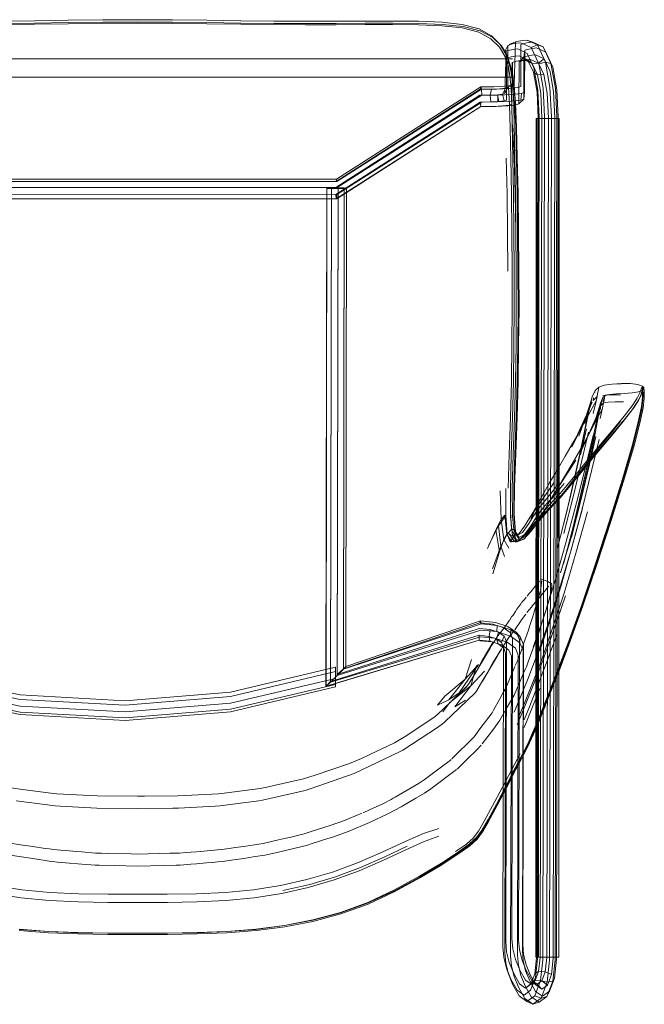
# Model space of a CAD drawing. Units: metres. Extents: x 7.3 to 18.2, y -11.2 to -1.2.
# Drawn here: x 12.3 to 12.7, y -2.5 to -2 of the extents above; entities that cross this region are included whole.
import ezdxf

# ---------------------------------------------------------------- set-up
doc = ezdxf.new("R2010")
doc.units = ezdxf.units.M
doc.header["$MEASUREMENT"] = 0

# ---------------------------------------------------------------- blocks, each defined once
blk = doc.blocks.new('ab7c6d27-a12c-450c-b6b2-7598f6c5cbed')
at = {"color": 18, "lineweight": 9, "true_color": 0x000000}
for p, q in [((12.63094, -1.98595), (12.62734, -1.98477)), ((12.61262, -1.98812), (12.61185, -1.98732)), ((12.61451, -1.99148), (12.61629, -1.98786)), ((12.62071, -1.98583), (12.61706, -1.98743)), ((12.63846, -1.99188), (12.63693, -1.9887)), ((12.61901, -1.99571), (12.18008, -1.99571)), ((12.62957, -1.99614), (12.62578, -1.99635)), ((12.18008, -2.00637), (12.61901, -2.00637)), ((12.62003, -2.01252), (12.6189, -2.00388)), ((12.51624, -2.07731), (12.60046, -2.02352)), ((12.63278, -2.03055), (12.63266, -2.51929)), ((12.63434, -2.03055), (12.64608, -2.03058)), ((12.51034, -2.36124), (12.5109, -2.07123)), ((12.66924, -2.18706), (12.67242, -2.18597)), ((12.6947, -2.18658), (12.69563, -2.18768)), ((12.66542, -2.19574), (12.66128, -2.20552)), ((12.6663, -2.20887), (12.66965, -2.20002)), ((12.68873, -2.2002), (12.68946, -2.19921)), ((12.65983, -2.2096), (12.65348, -2.22209)), ((12.62293, -2.27471), (12.62079, -2.27144)), ((12.6218, -2.27719), (12.62551, -2.27571)), ((12.60718, -2.33557), (12.60586, -2.33515)), ((12.62129, -2.33009), (12.62354, -2.33248)), ((12.61385, -2.33868), (12.61499, -2.34202)), ((12.60144, -2.35837), (12.61039, -2.34333)), ((12.51589, -2.3617), (12.51591, -2.35025)), ((12.63422, -2.5193), (12.64596, -2.51932)), ((12.6155, -2.52569), (12.61662, -2.52895)), ((12.63261, -2.53542), (12.63025, -2.53282)), ((12.63907, -2.5421), (12.6405, -2.53909))]:
    blk.add_line(p, q, dxfattribs=at)
at = {"color": 253, "lineweight": 9, "true_color": 0x979fa5}
for p, q in [((12.61901, -2.0052), (12.61901, -1.99771)), ((12.61901, -1.9987), (12.61901, -1.99771)), ((12.61901, -1.9987), (12.61901, -2.00338)), ((12.61901, -2.00637), (12.61901, -2.00623)), ((12.51294, -2.35851), (12.5135, -2.07092)), ((12.51641, -2.06586), (12.51665, -2.06725)), ((12.52098, -2.07099), (12.52236, -2.07116)), ((12.62744, -2.54505), (12.63194, -2.54169))]:
    blk.add_line(p, q, dxfattribs=at)
at = {"color": 250, "lineweight": 9, "true_color": 0x2c2c2c}
for p, q in [((12.6153, -2.05359), (12.61582, -2.07452)), ((12.61836, -2.07443), (12.61864, -2.09659)), ((12.6669, -2.19016), (12.66706, -2.1895)), ((12.66412, -2.19727), (12.66128, -2.20552)), ((12.66433, -2.20142), (12.66797, -2.19468)), ((12.6663, -2.20887), (12.66892, -2.2009)), ((12.66209, -2.21136), (12.65865, -2.22658)), ((12.66682, -2.21373), (12.66354, -2.22875)), ((12.66606, -2.21518), (12.66169, -2.23293)), ((12.6151, -2.26181), (12.61521, -2.24606)), ((12.66266, -2.25981), (12.65599, -2.28375)), ((12.60929, -2.27015), (12.61142, -2.28295)), ((12.61764, -2.27712), (12.62024, -2.27664)), ((12.63572, -2.29897), (12.6356, -2.29903)), ((12.63954, -2.30369), (12.64016, -2.303)), ((12.64297, -2.32905), (12.64988, -2.30858)), ((12.62386, -2.31336), (12.62396, -2.31322)), ((12.63, -2.3152), (12.63073, -2.31432)), ((12.63653, -2.32319), (12.63833, -2.31745)), ((12.61443, -2.32704), (12.61727, -2.32276)), ((12.63449, -2.32959), (12.63653, -2.32319)), ((12.61398, -2.33738), (12.6172, -2.33231)), ((12.60632, -2.33817), (12.60508, -2.34023)), ((12.61258, -2.33972), (12.60989, -2.34397)), ((12.60142, -2.34642), (12.60006, -2.34894)), ((12.60289, -2.34388), (12.60142, -2.34642)), ((12.60666, -2.34948), (12.60456, -2.35308)), ((12.60456, -2.35308), (12.60171, -2.35791)), ((12.58975, -2.36404), (12.57827, -2.37517)), ((12.59306, -2.36082), (12.58975, -2.36404)), ((12.58253, -2.37083), (12.57834, -2.37628)), ((12.57533, -2.38531), (12.5769, -2.38429)), ((12.59756, -2.3895), (12.59998, -2.38621)), ((12.58264, -2.40466), (12.58318, -2.40412)), ((12.59256, -2.40394), (12.58674, -2.40967)), ((12.50616, -2.41944), (12.52676, -2.41227)), ((12.40465, -2.42539), (12.40056, -2.42542)), ((12.53559, -2.44084), (12.54643, -2.43581)), ((12.48264, -2.45091), (12.47364, -2.45293)), ((12.49905, -2.4541), (12.50233, -2.45306)), ((12.38364, -2.45876), (12.39673, -2.45908)), ((12.42153, -2.45866), (12.41935, -2.45871)), ((12.48264, -2.45799), (12.47467, -2.4598)), ((12.58717, -2.45879), (12.57727, -2.46522)), ((12.349, -2.46325), (12.35103, -2.46355)), ((12.37574, -2.46558), (12.36809, -2.46496)), ((12.63306, -2.51929), (12.63266, -2.51929))]:
    blk.add_line(p, q, dxfattribs=at)
for points in [[(12.38029, -1.97302), (12.36019, -1.97326), (12.34045, -1.97354), (12.32123, -1.97375)], [(12.38029, -1.97302), (12.40056, -1.97291), (12.42082, -1.97302), (12.44092, -1.97326), (12.46066, -1.97354)], [(12.46066, -1.97354), (12.47989, -1.97375), (12.49841, -1.9738), (12.51617, -1.97376), (12.53309, -1.97371)], [(12.56415, -1.9738), (12.54911, -1.9737), (12.53309, -1.97371)], [(12.56415, -1.9738), (12.57782, -1.97437), (12.58974, -1.97574), (12.59952, -1.97825), (12.60676, -1.98226), (12.61185, -1.98732), (12.61518, -1.99302), (12.61725, -1.99914), (12.61857, -2.00545)], [(12.36018, -1.97461), (12.34043, -1.97487), (12.3212, -1.97507), (12.30268, -1.97513), (12.28491, -1.97509), (12.26795, -1.97503)], [(12.36018, -1.97533), (12.34043, -1.9756), (12.3212, -1.9758), (12.30268, -1.97586), (12.28492, -1.97582), (12.268, -1.97577)], [(12.44093, -1.97461), (12.42083, -1.97438), (12.40056, -1.97427), (12.38028, -1.97438), (12.36018, -1.97461)], [(12.36018, -1.97533), (12.38028, -1.9751), (12.40056, -1.97499), (12.42083, -1.9751), (12.44093, -1.97533), (12.46068, -1.9756), (12.47991, -1.9758), (12.49843, -1.97586), (12.51619, -1.97582), (12.53312, -1.97577), (12.54913, -1.97576)], [(12.44093, -1.97461), (12.46068, -1.97487), (12.47991, -1.97507)], [(12.53316, -1.97503), (12.51621, -1.97509), (12.49844, -1.97513), (12.47991, -1.97507)], [(12.53316, -1.97503), (12.54924, -1.97502), (12.56438, -1.97512), (12.57819, -1.97566)], [(12.57783, -1.97643), (12.56417, -1.97587), (12.54913, -1.97576)], [(12.59938, -1.98019), (12.5897, -1.97775), (12.57783, -1.97643)], [(12.57819, -1.97566), (12.59025, -1.97697), (12.60016, -1.9794), (12.60751, -1.98328), (12.61262, -1.98812), (12.61579, -1.99344)], [(12.59938, -1.98019), (12.60646, -1.98406), (12.61136, -1.98886), (12.61449, -1.99408), (12.61638, -1.99968), (12.61752, -2.00562)], [(12.62057, -2.02262), (12.62003, -2.01252), (12.61911, -2.0051), (12.61772, -1.99914), (12.61579, -1.99344)], [(12.61901, -2.00918), (12.61774, -2.00111), (12.61657, -1.99594)], [(12.61951, -2.07437), (12.61918, -2.05393), (12.61855, -2.02304), (12.61816, -2.01304), (12.61752, -2.00562)], [(12.61857, -2.00545), (12.61935, -2.01306), (12.61977, -2.02307), (12.62036, -2.05386)], [(12.62181, -2.05354), (12.6213, -2.03564), (12.62075, -2.02171), (12.62, -2.01128), (12.6189, -2.00388)], [(12.61668, -2.01223), (12.61716, -2.02249), (12.61758, -2.03619), (12.61799, -2.0539), (12.61836, -2.07443)], [(12.62006, -2.02037), (12.62091, -2.03498), (12.6216, -2.05331), (12.62213, -2.07424), (12.62249, -2.09663)], [(12.62131, -2.05373), (12.62093, -2.03611), (12.62057, -2.02262)], [(12.64608, -2.03058), (12.64596, -2.51932), (12.63275, -2.51929), (12.63278, -2.03055), (12.63434, -2.03055), (12.63422, -2.5193)], [(12.64578, -2.03058), (12.63288, -2.03055)], [(12.63601, -2.5193), (12.63422, -2.5193), (12.63306, -2.51929), (12.63318, -2.03055)], [(12.64606, -2.51932), (12.64578, -2.03058), (12.64461, -2.03058), (12.64064, -2.03057), (12.63613, -2.03056), (12.63434, -2.03055)], [(12.62097, -2.09678), (12.62056, -2.07426), (12.61993, -2.05306), (12.61904, -2.03424)], [(12.62036, -2.05386), (12.62069, -2.07432), (12.62098, -2.0965), (12.62116, -2.11918)], [(12.62131, -2.05373), (12.62168, -2.07427), (12.62198, -2.0965)], [(12.62181, -2.05354), (12.62223, -2.07424), (12.62256, -2.09654), (12.62276, -2.11927)], [(12.6163, -2.11942), (12.61614, -2.09681), (12.61582, -2.07452)], [(12.61951, -2.07437), (12.61979, -2.09653), (12.61997, -2.11918), (12.62, -2.14111)], [(12.61784, -2.20478), (12.61837, -2.18363), (12.61869, -2.16248), (12.61884, -2.14109), (12.61881, -2.11921), (12.61864, -2.09659)], [(12.62097, -2.09678), (12.62117, -2.11957), (12.62121, -2.14156), (12.62105, -2.16295), (12.62066, -2.18391)], [(12.62198, -2.0965), (12.62217, -2.11921), (12.62221, -2.14118), (12.62207, -2.16264), (12.62174, -2.18381)], [(12.62249, -2.09663), (12.62269, -2.11936), (12.62273, -2.14129), (12.62257, -2.16263), (12.62279, -2.14123), (12.62276, -2.11927)], [(12.62116, -2.11918), (12.6212, -2.14114), (12.62107, -2.1626), (12.62075, -2.18382), (12.62022, -2.20502), (12.61946, -2.22644), (12.6189, -2.24621), (12.61896, -2.26244), (12.62007, -2.27323), (12.61907, -2.27353), (12.6218, -2.27719)], [(12.61828, -2.22643), (12.61902, -2.20497), (12.61955, -2.18375), (12.61987, -2.16255), (12.62, -2.14111)], [(12.6223, -2.18374), (12.62257, -2.16263), (12.62218, -2.18359), (12.62153, -2.20436)], [(12.62174, -2.18381), (12.62119, -2.20493), (12.62041, -2.22623), (12.61979, -2.24584), (12.61975, -2.26189), (12.62072, -2.27252), (12.62308, -2.27586)], [(12.66831, -2.19257), (12.66861, -2.19084), (12.66887, -2.18943)], [(12.66926, -2.18714), (12.66879, -2.18805)], [(12.66926, -2.18714), (12.66907, -2.18833), (12.66887, -2.18943)], [(12.68201, -2.19152), (12.67642, -2.19162), (12.67157, -2.19197)], [(12.67302, -2.19183), (12.67262, -2.19282), (12.67157, -2.19539)], [(12.67307, -2.19179)], [(12.69403, -2.19163), (12.69238, -2.19479), (12.68946, -2.19921), (12.68489, -2.20511), (12.67921, -2.21201)], [(12.68411, -2.20388), (12.68867, -2.19797), (12.69156, -2.19354), (12.69319, -2.19038), (12.69396, -2.18829)], [(12.69329, -2.19271), (12.6941, -2.19065), (12.69444, -2.18942)], [(12.69396, -2.18829), (12.69427, -2.18704)], [(12.69542, -2.1876), (12.69482, -2.18952), (12.69403, -2.19163)], [(12.69409, -2.19832), (12.69478, -2.1928), (12.69484, -2.18965), (12.69481, -2.18761), (12.6947, -2.18658)], [(12.69432, -2.19966), (12.69502, -2.19444), (12.69507, -2.19155), (12.69504, -2.18972)], [(12.69542, -2.1876), (12.69575, -2.18863), (12.6958, -2.19057), (12.69575, -2.19363)], [(12.66542, -2.19574), (12.66219, -2.20315), (12.65812, -2.21221), (12.65348, -2.22209)], [(12.66624, -2.19334), (12.66603, -2.19479), (12.66831, -2.19257), (12.66757, -2.19599), (12.66599, -2.20249)], [(12.67, -2.20525), (12.67141, -2.19916), (12.67209, -2.19611), (12.67037, -2.19795)], [(12.67066, -2.1967), (12.67037, -2.19795), (12.67022, -2.20011)], [(12.67066, -2.1967), (12.67095, -2.1956), (12.67141, -2.19394)], [(12.67209, -2.19611), (12.67239, -2.19471), (12.67265, -2.19356)], [(12.68373, -2.1956), (12.67883, -2.19569), (12.67469, -2.19582), (12.67209, -2.19611)], [(12.67856, -2.21301), (12.68419, -2.2061), (12.68873, -2.2002), (12.69163, -2.19581), (12.69329, -2.19271)], [(12.69575, -2.19363), (12.69508, -2.19904), (12.69322, -2.20805), (12.68963, -2.22189), (12.68377, -2.24181)], [(12.66433, -2.20142), (12.65983, -2.2096), (12.65483, -2.21848), (12.64974, -2.22733), (12.64493, -2.23539)], [(12.66965, -2.20002), (12.66662, -2.20718), (12.66273, -2.21606), (12.65822, -2.22583)], [(12.66369, -2.21412), (12.66802, -2.2061), (12.67146, -2.19956)], [(12.67553, -2.26493), (12.68286, -2.24128), (12.68867, -2.22132), (12.69224, -2.20741), (12.69409, -2.19832)], [(12.67575, -2.26548), (12.68308, -2.24193), (12.68889, -2.22214), (12.69246, -2.20847), (12.69432, -2.19966)], [(12.61784, -2.20478), (12.61709, -2.22618), (12.61656, -2.24598)], [(12.68211, -2.20664), (12.6766, -2.21359), (12.66452, -2.22857), (12.65901, -2.23554)], [(12.68411, -2.20388), (12.67845, -2.21079), (12.66603, -2.2256), (12.66037, -2.23252)], [(12.64899, -2.2724), (12.65458, -2.25021), (12.65946, -2.2299), (12.66336, -2.21337)], [(12.64899, -2.23987), (12.65382, -2.23174), (12.65884, -2.22291), (12.66369, -2.21412)], [(12.67856, -2.21301), (12.66619, -2.22786), (12.66054, -2.2348)], [(12.66102, -2.23371), (12.66672, -2.2268), (12.67921, -2.21201)], [(12.65343, -2.27451), (12.65898, -2.25231), (12.66378, -2.2321), (12.66755, -2.21577)], [(12.65993, -2.25653), (12.66532, -2.23511), (12.66958, -2.21761)], [(12.61828, -2.22643), (12.61775, -2.24627), (12.61787, -2.26259), (12.61907, -2.27353)], [(12.64653, -2.24407), (12.65096, -2.23719), (12.65582, -2.22967)], [(12.63108, -2.33857), (12.63721, -2.32085), (12.64361, -2.30053), (12.65008, -2.2777), (12.65624, -2.25447), (12.66169, -2.23293)], [(12.63752, -2.26069), (12.64066, -2.25725), (12.64381, -2.25396), (12.64726, -2.25027), (12.65128, -2.24557), (12.65587, -2.24001), (12.66102, -2.23371)], [(12.65901, -2.23554), (12.65404, -2.24188), (12.64962, -2.24746)], [(12.65073, -2.24436), (12.65527, -2.23881), (12.66037, -2.23252)], [(12.65088, -2.24668), (12.65543, -2.24111), (12.66054, -2.2348)], [(12.63425, -2.25537), (12.63683, -2.25179), (12.63971, -2.24775), (12.64311, -2.24285)], [(12.64645, -2.24251), (12.64284, -2.24719), (12.63977, -2.25091)], [(12.64203, -2.25166), (12.64531, -2.24795), (12.64915, -2.24327)], [(12.65264, -2.33515), (12.66006, -2.31448), (12.66823, -2.29046), (12.67638, -2.26545), (12.68377, -2.24181)], [(12.60443, -2.28118), (12.60929, -2.27015), (12.61249, -2.26412), (12.61191, -2.24754)], [(12.63294, -2.26652), (12.63639, -2.26252), (12.63946, -2.25916), (12.64249, -2.25589), (12.64577, -2.25217), (12.64962, -2.24746)], [(12.63375, -2.26586), (12.63722, -2.26176), (12.64037, -2.25836), (12.6435, -2.25508), (12.6469, -2.25138), (12.65088, -2.24668)], [(12.64025, -2.25604), (12.64335, -2.25275), (12.64676, -2.24905), (12.65073, -2.24436)], [(12.62198, -2.27337), (12.62481, -2.27172), (12.62809, -2.26718), (12.6314, -2.26181), (12.63429, -2.25768), (12.637, -2.25423), (12.63977, -2.25091)], [(12.64203, -2.25166), (12.63906, -2.25496), (12.63615, -2.25844), (12.63305, -2.26266), (12.62951, -2.2682)], [(12.62079, -2.27144), (12.62004, -2.27007), (12.61841, -2.26996), (12.61787, -2.25959)], [(12.6218, -2.27719), (12.62077, -2.27717), (12.61977, -2.27658), (12.62356, -2.27557), (12.62775, -2.27158), (12.63179, -2.26664), (12.63511, -2.26277), (12.63803, -2.25944)], [(12.62021, -2.27358), (12.62288, -2.27233), (12.62598, -2.2681), (12.62909, -2.26293), (12.63176, -2.25889), (12.63425, -2.25537)], [(12.63752, -2.26069), (12.63411, -2.26488), (12.63016, -2.27038), (12.62617, -2.27505), (12.62264, -2.27672)], [(12.62308, -2.27586), (12.62639, -2.27408), (12.63015, -2.26932), (12.63391, -2.26374), (12.63719, -2.25951), (12.64025, -2.25604)], [(12.6598, -2.25787), (12.65311, -2.28184), (12.64619, -2.30514), (12.63952, -2.32552), (12.63334, -2.34292)], [(12.63476, -2.34099), (12.64093, -2.32309), (12.64734, -2.30266), (12.65381, -2.27976), (12.65993, -2.25653)], [(12.61425, -2.28574), (12.61216, -2.27982), (12.6158, -2.27269), (12.6151, -2.26181), (12.61092, -2.26781), (12.60512, -2.27893)], [(12.61856, -2.27723), (12.61578, -2.27288), (12.61448, -2.26171), (12.61249, -2.26412), (12.61404, -2.2758), (12.61142, -2.28295), (12.6076, -2.29591)], [(12.62637, -2.27291), (12.63026, -2.26814), (12.63339, -2.26434)], [(12.67575, -2.26548), (12.66766, -2.29043), (12.65955, -2.31442), (12.65215, -2.33509), (12.64563, -2.35242), (12.64016, -2.36639)], [(12.67553, -2.26493), (12.66744, -2.28993), (12.65933, -2.31393), (12.65194, -2.33459)], [(12.60739, -2.2929), (12.61216, -2.27982), (12.61092, -2.26781)], [(12.6158, -2.27269), (12.61841, -2.26996), (12.62021, -2.27358), (12.62198, -2.27337), (12.62004, -2.27007)], [(12.62951, -2.2682), (12.62599, -2.27292), (12.62293, -2.27471), (12.62198, -2.27337)], [(12.6169, -2.28093), (12.61404, -2.2758), (12.61578, -2.27288), (12.61698, -2.27258), (12.61796, -2.27333), (12.61907, -2.27353)], [(12.6158, -2.27269), (12.61764, -2.27712), (12.62021, -2.27358)], [(12.61698, -2.27258), (12.61977, -2.27658), (12.61856, -2.27723)], [(12.62637, -2.27291), (12.62227, -2.27662), (12.61856, -2.27723)], [(12.6218, -2.27719), (12.62007, -2.27323)], [(12.63619, -2.34512), (12.6424, -2.32757), (12.64907, -2.30709), (12.65599, -2.28375)], [(12.63464, -2.30012), (12.63375, -2.30123)], [(12.63464, -2.30012)], [(12.63521, -2.29945)], [(12.63618, -2.30001), (12.63598, -2.30168)], [(12.63611, -2.29917)], [(12.63611, -2.29917)], [(12.63038, -2.30541), (12.6296, -2.30633), (12.62874, -2.30737), (12.62756, -2.30882)], [(12.63375, -2.30123), (12.6331, -2.30204), (12.63241, -2.30292), (12.63161, -2.30389), (12.63041, -2.30537)], [(12.63435, -2.30886), (12.63467, -2.30771), (12.63509, -2.30593)], [(12.63738, -2.30637), (12.63624, -2.30776), (12.63485, -2.30941)], [(12.63592, -2.30205), (12.6357, -2.30319), (12.63527, -2.30517)], [(12.63738, -2.30637), (12.63842, -2.30511), (12.6391, -2.30425)], [(12.64019, -2.30297)], [(12.64087, -2.30221), (12.64164, -2.30153)], [(12.64182, -2.30427), (12.64159, -2.3055), (12.64119, -2.30738)], [(12.64182, -2.30427), (12.64197, -2.30321), (12.64201, -2.30201)], [(12.642, -2.30197)], [(12.62702, -2.30948), (12.62597, -2.31079), (12.62491, -2.31201), (12.62426, -2.31283)], [(12.63073, -2.31432), (12.63145, -2.31352), (12.63307, -2.31156)], [(12.63435, -2.30886), (12.63372, -2.31103), (12.63318, -2.31288), (12.63241, -2.31546)], [(12.63485, -2.30941), (12.63307, -2.31156)], [(12.64055, -2.30998), (12.63965, -2.31311), (12.63833, -2.31745)], [(12.64055, -2.30998), (12.64114, -2.30759)], [(12.61935, -2.31995), (12.62071, -2.31778), (12.62158, -2.31639), (12.62386, -2.31336)], [(12.62734, -2.31847), (12.63, -2.31521)], [(12.63241, -2.31546), (12.63063, -2.32126), (12.62898, -2.32653)], [(12.61935, -2.31995), (12.61846, -2.32098), (12.61739, -2.32258)], [(12.62031, -2.32854), (12.62363, -2.3237), (12.62433, -2.32268), (12.62678, -2.31929)], [(12.61048, -2.33198), (12.61412, -2.32741)], [(12.6172, -2.33231), (12.61912, -2.33005), (12.61993, -2.32909)], [(12.62898, -2.32653), (12.62823, -2.32872), (12.62549, -2.33669)], [(12.62704, -2.37095), (12.63132, -2.3603), (12.63671, -2.34631), (12.64297, -2.32905)], [(12.63449, -2.32959), (12.63415, -2.33058), (12.63092, -2.33983)], [(12.6078, -2.33635), (12.60852, -2.33516), (12.61048, -2.33198)], [(12.62574, -2.38089), (12.62884, -2.37329), (12.63323, -2.36238), (12.63868, -2.3482), (12.64497, -2.33082)], [(12.63291, -2.38334), (12.63999, -2.36578), (12.64544, -2.35188), (12.65194, -2.33459)], [(12.63639, -2.37694), (12.64064, -2.3664), (12.64611, -2.35247), (12.65264, -2.33515)], [(12.60508, -2.34023), (12.60324, -2.34329)], [(12.6078, -2.33635), (12.60632, -2.33817)], [(12.61398, -2.33738), (12.61325, -2.33853), (12.61258, -2.33972)], [(12.62267, -2.34442), (12.62455, -2.33938), (12.62549, -2.33669)], [(12.63092, -2.33983), (12.62817, -2.34714), (12.62706, -2.34999), (12.6265, -2.35124)], [(12.59519, -2.34581), (12.59139, -2.35728), (12.59914, -2.3486), (12.58801, -2.36522), (12.58196, -2.36929), (12.57524, -2.3724)], [(12.60851, -2.34623), (12.60666, -2.34948)], [(12.60851, -2.34623), (12.60946, -2.34466)], [(12.62002, -2.37641), (12.62336, -2.36844), (12.62788, -2.35726), (12.63334, -2.34292)], [(12.62267, -2.34442), (12.62187, -2.34651), (12.62063, -2.34931)], [(12.62253, -2.37946), (12.62603, -2.37113), (12.63066, -2.35966), (12.63619, -2.34512)], [(12.60269, -2.35261), (12.59467, -2.3611), (12.58253, -2.37083)], [(12.59807, -2.34935), (12.59467, -2.3611), (12.58533, -2.37331), (12.59167, -2.3694)], [(12.5972, -2.35399), (12.59803, -2.35256), (12.60006, -2.34894)], [(12.6138, -2.36469), (12.61502, -2.36255), (12.62037, -2.34993)], [(12.6265, -2.35124), (12.62534, -2.35383), (12.62279, -2.35978)], [(12.58196, -2.36929), (12.59139, -2.35728), (12.57952, -2.36717), (12.57524, -2.3724)], [(12.59306, -2.36082), (12.59512, -2.3574), (12.59686, -2.35458)], [(12.60171, -2.35791), (12.59819, -2.36378)], [(12.59819, -2.36378), (12.59742, -2.365), (12.59243, -2.36979)], [(12.62279, -2.35978), (12.61992, -2.36648), (12.61587, -2.37352), (12.61168, -2.38121), (12.61026, -2.38316)], [(12.63499, -2.36272), (12.62796, -2.38021), (12.62579, -2.38535)], [(12.5769, -2.38429), (12.57783, -2.38368), (12.57962, -2.38209), (12.59243, -2.36979)], [(12.6138, -2.36469), (12.61155, -2.36861), (12.60792, -2.37532)], [(12.64016, -2.36639), (12.63298, -2.38418), (12.6307, -2.38954), (12.62832, -2.39464), (12.6251, -2.40104), (12.62031, -2.41031), (12.61472, -2.42097)], [(12.57827, -2.37517), (12.57381, -2.37916), (12.55637, -2.39061)], [(12.60792, -2.37532), (12.6071, -2.37682), (12.59998, -2.38621)], [(12.62177, -2.38359), (12.62408, -2.37821), (12.62704, -2.37095)], [(12.63639, -2.37694), (12.63351, -2.38406), (12.63128, -2.38935)], [(12.52676, -2.41227), (12.55361, -2.39947), (12.55506, -2.39859), (12.57533, -2.38531)], [(12.60141, -2.39489), (12.60796, -2.38632), (12.61026, -2.38316)], [(12.62843, -2.3935), (12.63071, -2.38855), (12.63291, -2.38334)], [(12.53593, -2.40107), (12.5502, -2.39432), (12.55637, -2.39061)], [(12.59756, -2.3895), (12.59659, -2.39082), (12.58361, -2.40369)], [(12.63128, -2.38935), (12.62894, -2.39437), (12.62577, -2.40072), (12.62103, -2.40995)], [(12.59256, -2.40394), (12.59819, -2.39837), (12.60082, -2.39568)], [(12.60964, -2.43007), (12.61517, -2.41953), (12.62065, -2.40893), (12.62532, -2.39977), (12.62843, -2.3935)], [(12.52405, -2.40642), (12.53102, -2.40339), (12.53593, -2.40107)], [(12.62341, -2.40066), (12.61859, -2.40992), (12.61298, -2.42055), (12.60736, -2.43106)], [(12.52405, -2.40642), (12.50409, -2.41321), (12.49731, -2.41535), (12.47914, -2.41944)], [(12.57928, -2.40716), (12.56746, -2.41586), (12.5646, -2.41786), (12.55065, -2.42598)], [(12.56273, -2.42661), (12.56782, -2.42362), (12.57133, -2.42116), (12.58644, -2.40997)], [(12.58264, -2.40466), (12.57928, -2.40716)], [(12.60501, -2.44023), (12.60989, -2.43119), (12.61548, -2.4206), (12.62103, -2.40995)], [(12.34851, -2.42343), (12.32916, -2.42097), (12.32332, -2.41974)], [(12.47914, -2.41944), (12.47779, -2.41974), (12.47196, -2.42097), (12.4526, -2.42343)], [(12.47124, -2.42813), (12.4734, -2.42783), (12.49816, -2.4221), (12.49934, -2.42181), (12.50616, -2.41944)], [(12.60082, -2.44652), (12.6042, -2.44056), (12.60909, -2.43155), (12.61472, -2.42097)], [(12.34851, -2.42343), (12.3535, -2.42403), (12.37281, -2.42504), (12.37719, -2.42526), (12.40056, -2.42542)], [(12.4526, -2.42343), (12.44761, -2.42403), (12.42831, -2.42504), (12.42392, -2.42526), (12.40465, -2.42539)], [(12.55065, -2.42598), (12.54948, -2.42661), (12.54826, -2.42727), (12.54379, -2.42966), (12.53559, -2.43344), (12.53206, -2.43505)], [(12.56273, -2.42661), (12.55412, -2.43165), (12.54643, -2.43581)], [(12.32987, -2.42813), (12.35258, -2.43109), (12.35539, -2.43125), (12.37674, -2.4324)], [(12.42118, -2.43243), (12.40056, -2.43257), (12.37674, -2.4324)], [(12.42118, -2.43243), (12.42437, -2.4324), (12.44572, -2.43125), (12.44853, -2.43109), (12.47124, -2.42813)], [(12.59613, -2.44993), (12.59918, -2.44586), (12.6025, -2.43998), (12.60736, -2.43106)], [(12.60964, -2.43007), (12.60481, -2.43909), (12.60142, -2.44512)], [(12.52119, -2.43958), (12.5238, -2.43849), (12.53118, -2.43542)], [(12.52119, -2.43958), (12.51277, -2.44255), (12.50233, -2.44588)], [(12.53559, -2.44084), (12.5238, -2.44582), (12.51478, -2.44908), (12.513, -2.44965)], [(12.55613, -2.45199), (12.56716, -2.44716), (12.57601, -2.44428)], [(12.60501, -2.44023), (12.6016, -2.44625), (12.59843, -2.45051), (12.59423, -2.45427), (12.58777, -2.45881), (12.57778, -2.46538)], [(12.49302, -2.44852), (12.49082, -2.44906), (12.48607, -2.45014), (12.48264, -2.45091)], [(12.50233, -2.44588), (12.49757, -2.44738), (12.49302, -2.44852)], [(12.50233, -2.45306), (12.51148, -2.45014), (12.51277, -2.44973)], [(12.57614, -2.44881), (12.56759, -2.45183), (12.5568, -2.45669)], [(12.56489, -2.47213), (12.57758, -2.46439), (12.58757, -2.45779), (12.59404, -2.45322), (12.59825, -2.44941), (12.60142, -2.44512)], [(12.58584, -2.45771), (12.5921, -2.45347), (12.59613, -2.44993)], [(12.58717, -2.45879), (12.59356, -2.45437), (12.59769, -2.4507), (12.60082, -2.44652)], [(12.33224, -2.45374), (12.32991, -2.45337), (12.3275, -2.45299), (12.32037, -2.4514)], [(12.34665, -2.45586), (12.33946, -2.45481), (12.33224, -2.45374)], [(12.35554, -2.45692), (12.35167, -2.45659), (12.349, -2.4562), (12.34665, -2.45586)], [(12.44718, -2.45676), (12.44945, -2.45656), (12.454, -2.4559), (12.45624, -2.45557)], [(12.46858, -2.45374), (12.46355, -2.45449), (12.45624, -2.45557)], [(12.47364, -2.45293), (12.46858, -2.45374)], [(12.49905, -2.4541), (12.49315, -2.45559), (12.48264, -2.45799)], [(12.55613, -2.45199), (12.54301, -2.45807), (12.52871, -2.46431), (12.51414, -2.46963)], [(12.5159, -2.47246), (12.53049, -2.46708), (12.54463, -2.46081), (12.55772, -2.45459)], [(12.349, -2.46325), (12.33946, -2.46184), (12.3302, -2.46046), (12.32648, -2.45986)], [(12.35554, -2.45692), (12.35855, -2.45717), (12.36499, -2.45769)], [(12.38364, -2.45876), (12.37954, -2.45866), (12.37606, -2.45857), (12.36809, -2.45794), (12.36499, -2.45769)], [(12.39673, -2.45908), (12.40056, -2.45917), (12.41935, -2.45871)], [(12.42871, -2.45827), (12.42506, -2.45857), (12.42153, -2.45866)], [(12.44718, -2.45676), (12.44544, -2.45691), (12.43491, -2.45777), (12.42871, -2.45827)], [(12.454, -2.46295), (12.46355, -2.46152), (12.46796, -2.46086)], [(12.47467, -2.4598), (12.47309, -2.46006), (12.47059, -2.46046), (12.46796, -2.46086)], [(12.52962, -2.46895), (12.54385, -2.46274), (12.5568, -2.45669)], [(12.36809, -2.46496), (12.35855, -2.46418), (12.3538, -2.46379), (12.35103, -2.46355)], [(12.38718, -2.46586), (12.37807, -2.46564), (12.37574, -2.46558)], [(12.41582, -2.46581), (12.40056, -2.46619), (12.38718, -2.46586)], [(12.43151, -2.46507), (12.42537, -2.46557), (12.42299, -2.46563), (12.41582, -2.46581)], [(12.43151, -2.46507), (12.43491, -2.4648), (12.44075, -2.46431)], [(12.454, -2.46295), (12.44997, -2.46354), (12.44716, -2.46378), (12.44446, -2.46401), (12.44075, -2.46431)], [(12.50259, -2.49775), (12.51872, -2.49343), (12.53458, -2.48777), (12.55016, -2.4806), (12.56466, -2.47279), (12.57727, -2.46522)], [(12.53485, -2.4883), (12.55051, -2.48102), (12.56509, -2.47308), (12.57778, -2.46538)], [(12.51414, -2.46963), (12.49923, -2.47403), (12.4839, -2.47748), (12.46808, -2.47998), (12.45169, -2.48151)], [(12.48527, -2.48049), (12.50084, -2.47693), (12.5159, -2.47246)], [(12.50001, -2.47862), (12.51503, -2.47424), (12.52962, -2.46895)], [(12.53468, -2.48741), (12.55032, -2.4801), (12.56489, -2.47213)], [(12.3011, -2.47862), (12.31657, -2.48207), (12.33254, -2.4846), (12.34907, -2.48619), (12.366, -2.48705)], [(12.31721, -2.47748), (12.33303, -2.47998), (12.34942, -2.48151), (12.36623, -2.48231)], [(12.43511, -2.48705), (12.45204, -2.48619), (12.46857, -2.4846), (12.48454, -2.48207), (12.50001, -2.47862)], [(12.45169, -2.48151), (12.43488, -2.48231), (12.41779, -2.4826), (12.40056, -2.48262), (12.38332, -2.4826), (12.36623, -2.48231)], [(12.366, -2.48705), (12.38321, -2.4874), (12.40056, -2.48744), (12.4179, -2.4874), (12.43511, -2.48705)], [(12.50264, -2.49757), (12.51879, -2.49318), (12.53468, -2.48741)], [(12.50275, -2.49839), (12.51893, -2.49403), (12.53485, -2.4883)], [(12.50259, -2.49775), (12.48618, -2.50089), (12.46949, -2.50304), (12.45251, -2.50436), (12.43531, -2.50505)], [(12.50275, -2.49839), (12.48629, -2.50155), (12.46956, -2.5037), (12.45255, -2.50502), (12.43533, -2.5057)], [(12.46951, -2.50294), (12.48621, -2.50077), (12.50264, -2.49757)], [(12.33155, -2.5037), (12.34856, -2.50502), (12.36578, -2.5057), (12.38313, -2.50595)], [(12.3316, -2.50294), (12.34859, -2.50427), (12.36579, -2.50495), (12.38314, -2.5052)], [(12.33162, -2.50304), (12.3486, -2.50436), (12.3658, -2.50505), (12.38314, -2.5053)], [(12.43533, -2.5057), (12.41798, -2.50595), (12.40056, -2.50597), (12.38313, -2.50595)], [(12.43532, -2.50495), (12.41797, -2.5052), (12.40056, -2.50521), (12.38314, -2.5052)], [(12.43531, -2.50505), (12.41797, -2.5053), (12.40056, -2.50532), (12.38314, -2.5053)], [(12.43532, -2.50495), (12.45252, -2.50427), (12.46951, -2.50294)], [(12.64566, -2.51932), (12.64449, -2.51932), (12.64052, -2.51931), (12.63601, -2.5193)]]:
    blk.add_lwpolyline(points, dxfattribs=at)
at = {"color": 253, "lineweight": 9, "true_color": 0x979fa5}
for points in [[(12.62982, -1.98912), (12.63351, -1.98761), (12.62734, -1.98477), (12.62484, -1.98511), (12.62252, -1.98545), (12.62071, -1.98583), (12.61992, -2.01071), (12.61839, -2.01125), (12.61426, -2.01169), (12.60814, -2.01198), (12.60061, -2.01207), (12.60099, -2.01346)], [(12.62757, -1.99252), (12.62203, -1.98996), (12.61961, -1.99028), (12.6172, -1.99064), (12.6153, -1.99104), (12.61445, -2.01592), (12.61325, -2.01636), (12.61033, -2.01667), (12.60598, -2.01687), (12.60669, -2.01337)], [(12.61033, -2.01667), (12.61103, -2.02063), (12.61417, -2.02029), (12.61325, -2.01636), (12.61492, -2.01279), (12.61623, -2.01232), (12.61629, -1.98786), (12.61893, -1.98704), (12.62131, -1.98668)], [(12.62377, -2.01988), (12.61838, -2.02045), (12.61868, -2.01647), (12.62417, -2.01588), (12.62606, -2.0152), (12.62612, -1.99072), (12.62847, -1.99), (12.63069, -1.98967), (12.63293, -1.98935), (12.63846, -1.99188), (12.64249, -2.00056)], [(12.62205, -2.01248), (12.6238, -2.01185), (12.62386, -1.98737), (12.62629, -1.98662), (12.62855, -1.98628), (12.63094, -1.98595), (12.63693, -1.9887), (12.63351, -1.98761), (12.63818, -1.99767), (12.63426, -1.9987), (12.62982, -1.98912), (12.62382, -1.98635), (12.62131, -1.98668)], [(12.63693, -1.9887), (12.64143, -1.99841), (12.63818, -1.99767), (12.64083, -2.01244), (12.64163, -2.02951)], [(12.17803, -1.99566), (12.18037, -1.99602), (12.18218, -1.99641), (12.18284, -2.02128), (12.1843, -2.02181), (12.18816, -2.02224), (12.19389, -2.02253), (12.20108, -2.02266), (12.20141, -2.02006), (12.27059, -2.07464), (12.51612, -2.07471), (12.51631, -2.07731)], [(12.60046, -2.02352), (12.60765, -2.02344), (12.61338, -2.02317), (12.61724, -2.02276), (12.6187, -2.02223), (12.61876, -1.99778), (12.6213, -1.99699), (12.62364, -1.99664), (12.62578, -1.99635), (12.63046, -1.9985), (12.63349, -2.00505), (12.63731, -2.00489), (12.63424, -1.99828), (12.63046, -1.9985), (12.62782, -1.99623), (12.6228, -1.99391)], [(12.60086, -2.02353), (12.60923, -2.02343), (12.61628, -2.0231), (12.62104, -2.02259), (12.62273, -2.02198), (12.62279, -1.99751), (12.62521, -1.99676), (12.62749, -1.99643)], [(12.61417, -2.02029), (12.61543, -2.01984), (12.61549, -1.99539), (12.61813, -1.99457), (12.62053, -1.99421), (12.6228, -1.99391)], [(12.62417, -2.01588), (12.62377, -2.01988), (12.62564, -2.01921), (12.6257, -1.99473), (12.62805, -1.994), (12.63027, -1.99367), (12.63239, -1.99338), (12.6374, -1.99566), (12.63424, -1.99828), (12.62957, -1.99614), (12.62749, -1.99643)], [(12.62757, -1.99252), (12.6315, -2.00101), (12.63383, -2.01393), (12.63456, -2.02983), (12.63357, -2.52025), (12.63244, -2.53102), (12.62958, -2.53845)], [(12.63328, -2.01506), (12.6312, -2.00351), (12.62782, -1.99623)], [(12.6417, -2.52928), (12.64269, -2.51982), (12.64368, -2.03006), (12.64298, -2.01489), (12.64086, -2.00312), (12.6374, -1.99566)], [(12.63426, -1.9987), (12.63681, -2.0129), (12.63759, -2.02961), (12.63659, -2.52075), (12.63531, -2.53293)], [(12.64249, -2.00056), (12.64486, -2.01373), (12.6456, -2.02981), (12.64461, -2.52037), (12.64345, -2.5314), (12.6405, -2.53909)], [(12.6425, -2.53318), (12.6438, -2.52082), (12.64479, -2.02959), (12.64401, -2.01277), (12.64143, -1.99841)], [(12.61901, -2.00338), (12.61901, -2.0052), (12.61901, -2.00623), (12.61901, -2.0052)], [(12.63328, -2.01506), (12.63397, -2.03008), (12.63298, -2.51972), (12.63202, -2.52894), (12.62971, -2.53493), (12.63227, -2.53278), (12.63423, -2.52767), (12.6351, -2.51939), (12.63609, -2.03024), (12.63542, -2.01575), (12.63349, -2.00505), (12.6312, -2.00351)], [(12.6361, -2.53789), (12.63931, -2.53549), (12.6417, -2.52928), (12.63806, -2.52781), (12.63894, -2.51944), (12.63992, -2.03023), (12.63925, -2.01568), (12.63731, -2.00489)], [(12.20135, -2.01258), (12.20099, -2.01121), (12.27033, -2.06579), (12.27009, -2.06718), (12.51665, -2.06725), (12.60099, -2.01346), (12.60967, -2.01335), (12.61706, -2.01301), (12.62205, -2.01248)], [(12.60023, -2.01345), (12.60061, -2.01207), (12.51641, -2.06586), (12.27033, -2.06579)], [(12.61492, -2.01279), (12.6116, -2.01314), (12.60669, -2.01337), (12.60023, -2.01345), (12.51619, -2.06724)], [(12.60099, -2.01346), (12.60121, -2.01696), (12.61055, -2.01685)], [(12.51641, -2.06586), (12.51619, -2.06724), (12.27056, -2.06717), (12.27065, -2.07067), (12.20152, -2.01608)], [(12.26994, -2.07068), (12.51678, -2.07075), (12.60121, -2.01696)], [(12.27065, -2.07067), (12.51607, -2.07073), (12.60005, -2.01694), (12.60598, -2.01687), (12.60636, -2.02085), (12.61103, -2.02063)], [(12.61868, -2.01647), (12.61055, -2.01685), (12.61038, -2.02083)], [(12.60046, -2.02352), (12.51656, -2.07732), (12.27013, -2.07725), (12.20067, -2.02266), (12.27038, -2.07724)], [(12.27059, -2.07464), (12.27038, -2.07724), (12.51631, -2.07731), (12.60046, -2.02352), (12.60014, -2.02092)], [(12.51612, -2.07471), (12.60014, -2.02092), (12.60636, -2.02085)], [(12.61838, -2.02045), (12.61038, -2.02083), (12.60116, -2.02094), (12.51674, -2.07473), (12.51656, -2.07732)], [(12.64163, -2.02951), (12.64063, -2.52097), (12.63929, -2.53379), (12.6425, -2.53318), (12.63907, -2.5421)], [(12.5135, -2.07137), (12.5109, -2.07123), (12.51033, -2.36142), (12.51294, -2.35897), (12.51693, -2.35504), (12.60062, -2.32859), (12.60987, -2.32952)], [(12.51034, -2.36124), (12.51294, -2.35851), (12.59949, -2.33168), (12.59959, -2.33452), (12.51034, -2.36124), (12.5109, -2.07105)], [(12.51693, -2.35452), (12.51748, -2.07089), (12.5135, -2.07092), (12.5109, -2.07105)], [(12.51748, -2.07141), (12.5135, -2.07137), (12.51294, -2.35897), (12.60034, -2.3325), (12.60877, -2.33334), (12.61588, -2.33568), (12.62068, -2.33914), (12.62237, -2.34323), (12.62194, -2.518), (12.62243, -2.52392), (12.6239, -2.5299), (12.62634, -2.53592), (12.62992, -2.5423), (12.63448, -2.54553), (12.63088, -2.54672)], [(12.60003, -2.32434), (12.52044, -2.35112), (12.52098, -2.07099), (12.51748, -2.07089)], [(12.52098, -2.07133), (12.52236, -2.07116), (12.52182, -2.34991)], [(12.27038, -2.07724), (12.26996, -2.07466), (12.51674, -2.07473)], [(12.62963, -2.53476), (12.63337, -2.53501), (12.63025, -2.53282), (12.62702, -2.52709), (12.62456, -2.52103), (12.62308, -2.51502), (12.62259, -2.50907), (12.62302, -2.33427), (12.62129, -2.33009), (12.61636, -2.32654), (12.60904, -2.32413), (12.60042, -2.32326), (12.60066, -2.32494), (12.52044, -2.35146), (12.52182, -2.34991), (12.52044, -2.35112), (12.51693, -2.35452), (12.59966, -2.32766), (12.60606, -2.32831), (12.60541, -2.33228), (12.59949, -2.33168)], [(12.52182, -2.34991), (12.60042, -2.32326), (12.60003, -2.32434), (12.60749, -2.32509), (12.61353, -2.32707)], [(12.61808, -2.32854), (12.6179, -2.33216), (12.60987, -2.32952), (12.60998, -2.32588), (12.60066, -2.32494)], [(12.60974, -2.3337), (12.61091, -2.3299), (12.60606, -2.32831)], [(12.6179, -2.33216), (12.6233, -2.33606), (12.62354, -2.33248), (12.61808, -2.32854), (12.60998, -2.32588)], [(12.62069, -2.52053), (12.61917, -2.51435), (12.61867, -2.50828), (12.61909, -2.33362), (12.61759, -2.33001), (12.61353, -2.32707)], [(12.60541, -2.33228), (12.60586, -2.33515), (12.59959, -2.33452), (12.51033, -2.36142)], [(12.59993, -2.33484), (12.60718, -2.33557), (12.61299, -2.33748)], [(12.60586, -2.33515), (12.61056, -2.33669), (12.60974, -2.3337), (12.60541, -2.33228)], [(12.61056, -2.33669), (12.61373, -2.33898), (12.61266, -2.33581), (12.60974, -2.3337)], [(12.62958, -2.53845), (12.62575, -2.54131), (12.6217, -2.53847), (12.61809, -2.53209), (12.6155, -2.52569), (12.61394, -2.51933), (12.61343, -2.51313), (12.61385, -2.33868), (12.61266, -2.33581), (12.61419, -2.33226), (12.61091, -2.3299)], [(12.61711, -2.52237), (12.61555, -2.51605), (12.61505, -2.50988), (12.61547, -2.33537), (12.61419, -2.33226)], [(12.62354, -2.33248), (12.62542, -2.337), (12.62499, -2.51189), (12.62547, -2.51776)], [(12.61299, -2.33748), (12.6169, -2.3403), (12.61836, -2.34381), (12.61793, -2.51842), (12.61843, -2.52447), (12.61994, -2.53061), (12.62244, -2.53679)], [(12.61373, -2.33898), (12.61499, -2.34202), (12.61456, -2.5165), (12.61507, -2.52266)], [(12.62906, -2.53308), (12.62666, -2.52715), (12.62521, -2.52127), (12.62473, -2.51542), (12.62516, -2.34054), (12.6233, -2.33606)], [(12.27084, -2.36021), (12.27085, -2.35624), (12.27083, -2.36371), (12.27083, -2.36509), (12.33209, -2.37789), (12.39336, -2.38124)], [(12.39337, -2.37636), (12.3321, -2.37301), (12.39337, -2.37636), (12.45463, -2.37132), (12.5159, -2.35682), (12.51591, -2.35285), (12.45464, -2.36734), (12.39338, -2.37239), (12.33211, -2.36903)], [(12.33211, -2.36903), (12.39338, -2.37239), (12.45464, -2.36734), (12.51591, -2.35285), (12.5159, -2.35682), (12.51589, -2.36032)], [(12.51589, -2.36032), (12.5159, -2.35682), (12.45463, -2.37132), (12.39337, -2.37636)], [(12.27084, -2.36021), (12.3321, -2.37301), (12.27084, -2.36021), (12.27083, -2.36371), (12.3321, -2.37651), (12.27083, -2.36371), (12.27083, -2.36509)], [(12.51589, -2.3617), (12.51589, -2.36032), (12.45462, -2.37481), (12.39336, -2.37986), (12.3321, -2.37651)], [(12.39336, -2.38124), (12.45462, -2.3762), (12.51589, -2.3617), (12.51589, -2.36032), (12.45462, -2.37481), (12.39336, -2.37986), (12.3321, -2.37651)], [(12.62547, -2.51776), (12.62692, -2.52365), (12.62933, -2.52959), (12.63261, -2.53542), (12.6361, -2.53789), (12.63337, -2.53501), (12.63606, -2.533), (12.63227, -2.53278), (12.62963, -2.53476)], [(12.61507, -2.52266), (12.61662, -2.52895), (12.61918, -2.53528), (12.62288, -2.54185)], [(12.62662, -2.53724), (12.62313, -2.53481), (12.61968, -2.52873), (12.61711, -2.52237)], [(12.62971, -2.53493), (12.62662, -2.53724), (12.62963, -2.53476), (12.6265, -2.53257), (12.62321, -2.52675), (12.62069, -2.52053)], [(12.63202, -2.52894), (12.63423, -2.52767), (12.63806, -2.52781), (12.63606, -2.533), (12.63931, -2.53549)], [(12.6405, -2.53909), (12.63654, -2.54204), (12.63248, -2.53917), (12.62906, -2.53308)], [(12.63569, -2.54313), (12.63194, -2.54169), (12.63531, -2.53293), (12.63929, -2.53379), (12.63569, -2.54313), (12.63088, -2.54672)], [(12.62244, -2.53679), (12.62613, -2.54337), (12.63088, -2.54672), (12.62744, -2.54505), (12.62288, -2.54185)], [(12.63569, -2.54313), (12.63907, -2.5421), (12.63448, -2.54553)]]:
    blk.add_lwpolyline(points, dxfattribs=at)
at = {"color": 18, "lineweight": 9, "true_color": 0x000000}
for points in [[(12.62279, -1.99751), (12.6257, -1.99473), (12.62612, -1.99072)], [(12.61992, -2.01071), (12.61623, -2.01232), (12.61445, -2.01592)], [(12.62273, -2.02198), (12.62564, -2.01921), (12.62606, -2.0152)], [(12.64064, -2.03057), (12.64608, -2.03058), (12.63832, -2.03056)], [(12.64461, -2.03058), (12.64618, -2.03058), (12.64606, -2.51932), (12.64449, -2.51932), (12.64596, -2.51932), (12.64052, -2.51931)], [(12.6223, -2.18374), (12.62171, -2.20471), (12.62086, -2.2258), (12.62015, -2.24516)], [(12.67242, -2.18597), (12.67714, -2.18534), (12.68248, -2.18493), (12.68767, -2.18499), (12.69195, -2.18549), (12.69452, -2.18643)], [(12.67704, -2.1853), (12.68232, -2.18511), (12.67714, -2.18534)], [(12.66924, -2.18706), (12.66715, -2.18904), (12.66548, -2.19278), (12.66412, -2.19727)], [(12.67302, -2.19183), (12.67154, -2.19318), (12.67033, -2.19634), (12.66892, -2.2009)], [(12.68407, -2.19069), (12.67944, -2.19098), (12.67551, -2.19139), (12.67935, -2.19106), (12.67549, -2.19128), (12.67307, -2.19179)], [(12.68407, -2.19069), (12.68865, -2.19034), (12.69244, -2.18976)], [(12.69244, -2.18976), (12.69472, -2.18877), (12.69542, -2.1876)], [(12.65603, -2.23627), (12.66257, -2.20521), (12.66482, -2.19585), (12.6651, -2.19476), (12.66296, -2.20363)], [(12.65769, -2.22949), (12.6633, -2.20213), (12.66296, -2.20363)], [(12.67021, -2.19781), (12.66888, -2.20457), (12.66654, -2.21713), (12.66374, -2.23123)], [(12.66886, -2.20275), (12.66698, -2.21153), (12.66413, -2.22531)], [(12.66886, -2.20275), (12.66924, -2.20126), (12.66962, -2.19994), (12.66995, -2.19879), (12.67021, -2.19781)], [(12.65822, -2.22583), (12.66369, -2.21412), (12.66273, -2.21606), (12.66802, -2.2061)], [(12.64527, -2.28077), (12.65044, -2.26035), (12.65498, -2.24069), (12.65881, -2.22317), (12.65603, -2.23627)], [(12.66413, -2.22531), (12.66041, -2.24273), (12.66354, -2.22875), (12.6593, -2.24757)], [(12.64527, -2.28077), (12.647, -2.27399), (12.65189, -2.25465), (12.65308, -2.24986), (12.65769, -2.22949)], [(12.66374, -2.23123), (12.65908, -2.25163), (12.65277, -2.27598), (12.64706, -2.29531), (12.65072, -2.28289), (12.64875, -2.29)], [(12.64493, -2.23539), (12.64048, -2.24286), (12.63644, -2.24992), (12.63287, -2.25675), (12.63626, -2.25061), (12.63344, -2.25557)], [(12.63339, -2.26434), (12.6361, -2.26094), (12.63876, -2.25738), (12.63629, -2.26101), (12.63915, -2.25598), (12.64258, -2.25033), (12.64653, -2.24407), (12.64445, -2.24746), (12.64899, -2.23987)], [(12.6593, -2.24757), (12.66041, -2.24273), (12.65591, -2.26238), (12.6593, -2.24757), (12.65431, -2.26854), (12.64875, -2.29)], [(12.62015, -2.24516), (12.61999, -2.26098), (12.62079, -2.27144), (12.62198, -2.27337)], [(12.63344, -2.25557), (12.63096, -2.25995), (12.62868, -2.26374), (12.63176, -2.25889)], [(12.62551, -2.27571), (12.62967, -2.27122), (12.63375, -2.26586)], [(12.62227, -2.27662), (12.62356, -2.27557), (12.62637, -2.27291), (12.62775, -2.27158)], [(12.64184, -2.30161), (12.63954, -2.30028), (12.63598, -2.29899)], [(12.60142, -2.34642), (12.60746, -2.3359), (12.60601, -2.33912), (12.59686, -2.35458)], [(12.60864, -2.346), (12.61212, -2.34006), (12.61039, -2.34333)], [(12.57827, -2.37517), (12.5915, -2.3625), (12.59306, -2.36082)]]:
    blk.add_lwpolyline(points, dxfattribs=at)
at = {"color": 253, "lineweight": 9, "true_color": 0x979fa5}
for points in [[(12.61901, -1.99585)], [(12.61901, -1.99688)], [(12.51693, -2.35504), (12.52044, -2.35146), (12.52098, -2.07133), (12.51748, -2.07141)], [(12.45465, -2.36474), (12.51591, -2.35025), (12.51591, -2.35285), (12.51591, -2.35025)], [(12.27086, -2.35364), (12.33212, -2.36644), (12.27086, -2.35364), (12.27085, -2.35624), (12.33211, -2.36903), (12.27085, -2.35624)], [(12.33212, -2.36644), (12.39338, -2.36979), (12.45465, -2.36474), (12.39338, -2.36979)]]:
    blk.add_lwpolyline(points, close=True, dxfattribs=at)
at = {"color": 18, "lineweight": 9, "true_color": 0x000000}
for points in [[(12.61779, -1.99957), (12.6189, -2.00388), (12.61911, -2.0051)], [(12.66366, -2.19894), (12.66412, -2.19727), (12.66114, -2.20817)], [(12.66128, -2.20552), (12.66219, -2.20315), (12.65766, -2.21566)], [(12.62986, -2.26354), (12.63287, -2.25675), (12.63344, -2.25557)]]:
    blk.add_lwpolyline(points, close=True, dxfattribs=at)
blk = doc.blocks.new('fb5c4e4f-fee1-49b0-bd68-eda7b784cb91')
blk.add_blockref('ab7c6d27-a12c-450c-b6b2-7598f6c5cbed', (0, 0))

msp = doc.modelspace()

# ---------------------------------------------------------------- block references
msp.add_blockref('fb5c4e4f-fee1-49b0-bd68-eda7b784cb91', (0, 0))

doc.saveas('drawing.dxf')
